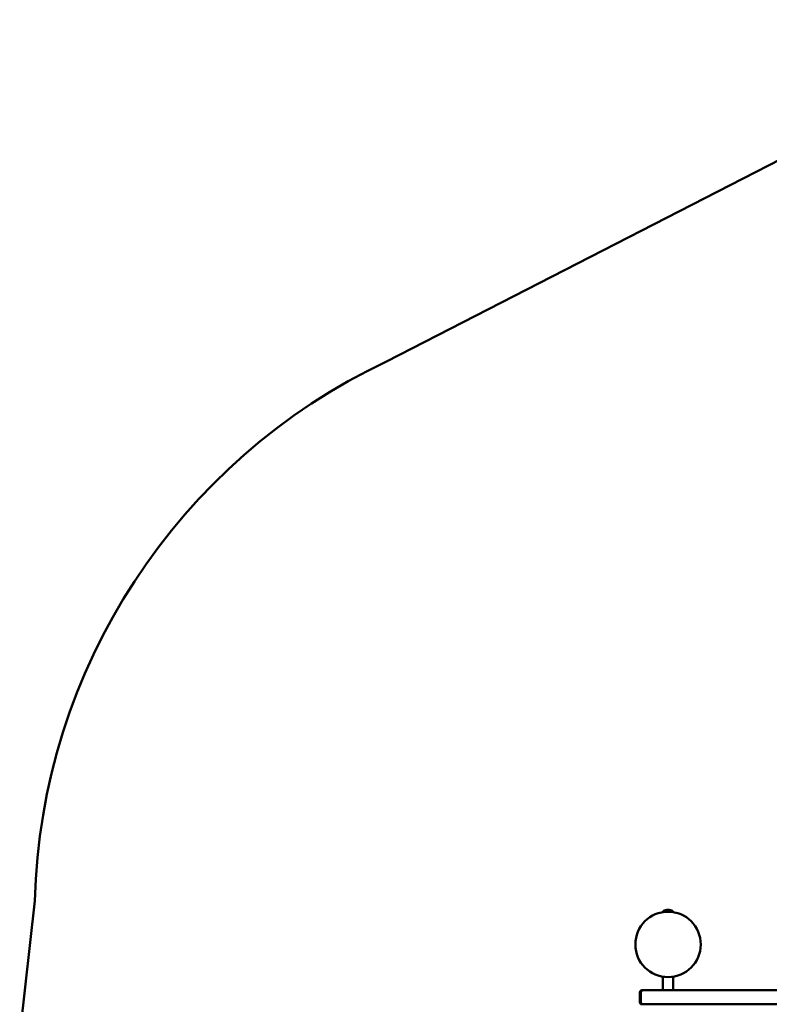
# Model space of a CAD drawing. Extents: x 652 to 6487, y 3535 to 9833.
# Drawn here: x 688 to 2980, y 6663 to 9671 of the extents above; entities that cross this region are included whole.
import ezdxf

# ---------------------------------------------------------------- set-up
doc = ezdxf.new("R2010")
doc.units = 0
doc.header["$LTSCALE"] = 50
doc.layers.add('Widoczne (ISO)', color=7, linetype='Continuous', lineweight=50)

msp = doc.modelspace()

# ---------------------------------------------------------------- linework, layer by layer
at = {"layer": 'Widoczne (ISO)'}
for p, q in [((1809.2, 8627.1), (3847.1, 9671.4)), ((687.9, 6561.4), (733.8, 6979.2)), ((2655.2, 6947.6), (2685.2, 6947.6)), ((2655.2, 6947.6), (2655.2, 6945.6)), ((2655.2, 6945.6), (2685.2, 6945.6)), ((2685.2, 6947.6), (2685.2, 6945.6)), ((2654.2, 6746.9), (2654.2, 6705.6)), ((2686.2, 6746.9), (2686.2, 6705.6)), ((2584, 6668.6), (2584, 6699.6)), ((2587.4, 6668.6), (2587.4, 6699.6)), ((2590, 6705.6), (2593.4, 6705.6)), ((2593.4, 6705.6), (2601.6, 6705.6)), ((4538.8, 6705.6), (2601.6, 6705.6)), ((2601.6, 6662.6), (2593.4, 6662.6)), ((2601.6, 6662.6), (4538.8, 6662.6))]:
    msp.add_line(p, q, dxfattribs=at)
msp.add_circle((2670.2, 6845.6), 100, dxfattribs=at)
for centre, radius, start, end in [((2613.1, 6927.7), 1880, 115.3168, 178.4312), ((2670.2, 6921.6), 30, 90, 119.9265), ((2670.2, 6921.6), 30, 60.0735, 90), ((2663.2, 6944.6), 1, 52.6913, 90), ((2677.2, 6944.6), 1, 90, 127.3087), ((2590, 6699.6), 6, 90, 180), ((2593.4, 6699.6), 6, 90, 180), ((2590, 6668.6), 6, 180, 270), ((2593.4, 6668.6), 6, 180, 270)]:
    msp.add_arc(centre, radius, start, end, dxfattribs=at)

doc.saveas('drawing.dxf')
